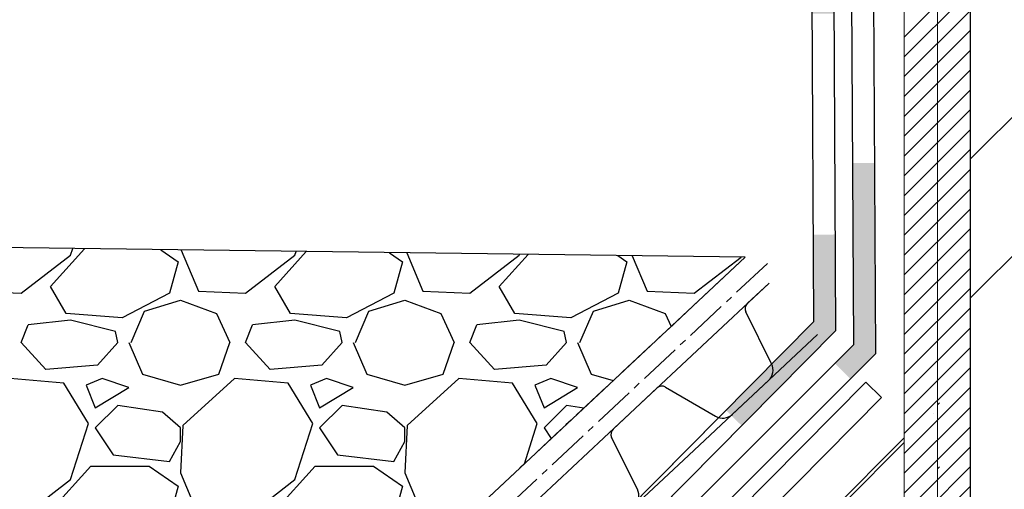
# Model space of a CAD drawing. Units: millimetres. Extents: x -172883 to 37297, y -124020 to 186017.
# Drawn here: x -34353 to -34130, y -52370 to -52264 of the extents above; entities that cross this region are included whole.
import ezdxf

# ---------------------------------------------------------------- set-up
doc = ezdxf.new("R2010")
doc.units = ezdxf.units.MM
doc.linetypes.add('осевая2', pattern=[28.575, 19.05, -3.175, 3.175, -3.175])
doc.layers.get('0').update_dxf_attribs({"lineweight": 25})
doc.layers.add('Железобетон', color=7, linetype='Continuous', lineweight=25)
doc.layers.add('мягка кровля-АННОТАЦИИ', color=7, linetype='Continuous', lineweight=20, true_color=0x000000)

msp = doc.modelspace()

# ---------------------------------------------------------------- hatches: boundary and pattern name
at = {"layer": 'Железобетон'}
h = msp.add_hatch(dxfattribs=at)
h.set_pattern_fill('ANSI32', color=256, scale=7)
h.set_pattern_definition([(45, (-97852.47, -38690.55), (-47.146345, 47.146345), []), (45, (-97821.036, -38690.55), (-47.146345, 47.146345), [])])
h.paths.add_polyline_path([(-34018.82, -52720.58), (-34137.45, -52720.58), (-34137.45, -52021.33), (-34018.82, -52021.33)])
h = msp.add_hatch(color=256, dxfattribs=at)
h.dxf.hatch_style = 1
h.paths.add_polyline_path([(-34447.97, -52466.96), (-34449.08, -52468.09), (-34452.64, -52464.57), (-34450.07, -52461.97), (-34416.52, -52461.8), (-34407.57, -52452.75), (-34399.13, -52452.7), (-34399.11, -52457.7), (-34405.47, -52457.74), (-34414.43, -52466.79)])
h.paths.add_polyline_path([(-34299.13, -52452.18), (-34299.11, -52457.18), (-34344.61, -52457.42), (-34344.64, -52452.42)])
h.paths.add_polyline_path([(-34344.61, -52457.42), (-34349.11, -52457.44), (-34349.13, -52452.44), (-34344.64, -52452.42)])
h.paths.add_polyline_path([(-34259.6, -52427.01), (-34263.16, -52423.5), (-34227.99, -52387.96), (-34224.44, -52391.47)])
h.paths.add_polyline_path([(-34189.27, -52355.93), (-34192.82, -52352.41), (-34172.95, -52332.33), (-34173.05, -52312.66), (-34168.05, -52312.63), (-34167.94, -52334.37)])
h.paths.add_polyline_path([(-34168.4, -52246.49), (-34168.4, -52246.12), (-34173.4, -52246.15), (-34173.31, -52262.66), (-34168.31, -52262.63)])
h = msp.add_hatch(color=256, dxfattribs=at)
h.dxf.hatch_style = 1
h.paths.add_polyline_path([(-34399.87, -52470.71), (-34364.26, -52470.52), (-34364.23, -52475.52), (-34397.92, -52475.7), (-34402.91, -52480.22), (-34406.27, -52476.52)])
h.paths.add_polyline_path([(-34314.23, -52475.26), (-34314.26, -52470.26), (-34296.66, -52470.17), (-34274.29, -52447.81), (-34270.75, -52451.35), (-34294.58, -52475.15)])
h.paths.add_polyline_path([(-34235.38, -52416.01), (-34238.91, -52412.47), (-34203.54, -52377.13), (-34200.01, -52380.67)])
h.paths.add_polyline_path([(-34164.13, -52296.47), (-34159.13, -52296.44), (-34158.91, -52339.61), (-34164.63, -52345.33), (-34168.17, -52341.8), (-34163.92, -52337.55)])

# ---------------------------------------------------------------- linework, layer by layer
at = {"color": 252, "linetype": 'осевая2', "ltscale": 0.5}
msp.add_line((-34188.49, -52317.78), (-34302.68, -52424.57), dxfattribs=at)
at = {"color": 34, "lineweight": 15}
for p, q in [((-34213.41, -52352.04), (-34183.02, -52323.62)), ((-34202.48, -52363.72), (-34172.1, -52335.31)), ((-34243.79, -52380.45), (-34213.41, -52352.04)), ((-34232.86, -52392.14), (-34202.48, -52363.72))]:
    msp.add_line(p, q, dxfattribs=at)
at = {"color": 34}
for p, q in [((-34188, -52328.27), (-34183.02, -52323.62)), ((-34182.5, -52341.92), (-34188.34, -52330.15)), ((-34213.41, -52352.04), (-34208.44, -52347.39)), ((-34206.54, -52347.17), (-34195.19, -52353.78)), ((-34191.39, -52353.35), (-34183.18, -52345.68)), ((-34218.38, -52356.69), (-34213.41, -52352.04)), ((-34212.89, -52370.33), (-34218.72, -52358.57))]:
    msp.add_line(p, q, dxfattribs=at)
for centre, radius, start, end in [((-34186.91, -52329.44), 1.6, 133.0823, 206.383), ((-34185.37, -52343.34), 3.2, 313.0823, 26.383), ((-34207.34, -52348.56), 1.6, 59.7815, 133.0823), ((-34193.58, -52351.02), 3.2, 239.7815, 313.0823), ((-34217.29, -52357.86), 1.6, 133.0823, 206.383), ((-34215.75, -52371.76), 3.2, 313.0823, 26.383)]:
    msp.add_arc(centre, radius, start, end, dxfattribs=at)
at = {"layer": 'Железобетон', "color": 32}
for p, q in [((-34172.95, -52332.33), (-34173.4, -52246.15)), ((-34167.94, -52334.37), (-34168.4, -52246.49)), ((-34291.5, -52452.14), (-34172.95, -52332.33)), ((-34289.4, -52457.13), (-34167.94, -52334.37))]:
    msp.add_line(p, q, dxfattribs=at)
at = {"layer": 'Железобетон', "color": 32, "lineweight": 13}
for p, q in [((-34172.95, -52332.33), (-34173.4, -52246.15)), ((-34167.94, -52334.37), (-34168.4, -52246.49)), ((-34291.5, -52452.14), (-34172.95, -52332.33)), ((-34289.4, -52457.13), (-34167.94, -52334.37))]:
    msp.add_line(p, q, dxfattribs=at)
at = {"layer": 'Железобетон'}
for p, q in [((-34163.92, -52337.55), (-34164.4, -52246.47)), ((-34163.92, -52337.55), (-34164.4, -52246.47)), ((-34158.91, -52339.61), (-34159.4, -52246.44)), ((-34158.91, -52339.61), (-34159.4, -52246.44)), ((-34152.45, -52267.91), (-34137.45, -52252.91)), ((-34152.45, -52272.4), (-34137.45, -52257.4)), ((-34152.45, -52276.89), (-34137.45, -52261.89)), ((-34152.45, -52281.38), (-34137.45, -52266.38)), ((-34152.45, -52285.88), (-34137.45, -52270.88)), ((-34152.45, -52290.37), (-34137.45, -52275.37)), ((-34152.45, -52294.86), (-34137.45, -52279.86)), ((-34152.45, -52299.35), (-34137.45, -52284.35)), ((-34152.45, -52303.84), (-34137.45, -52288.84)), ((-34152.45, -52308.33), (-34137.45, -52293.33)), ((-34152.45, -52312.82), (-34137.45, -52297.82)), ((-34188.49, -52317.78), (-34516.56, -52313.58)), ((-34302.68, -52424.57), (-34188.49, -52317.78)), ((-34188.49, -52317.78), (-34302.68, -52424.57)), ((-34183.79, -52324.5), (-34183.79, -52324.34)), ((-34296.66, -52470.17), (-34163.92, -52337.55)), ((-34296.66, -52470.17), (-34163.92, -52337.55)), ((-34294.58, -52475.15), (-34158.91, -52339.61)), ((-34294.58, -52475.15), (-34158.91, -52339.61)), ((-34144.95, -52351.18), (-34144.49, -52350.72)), ((-34294.49, -52500.72), (-34152.45, -52358.68))]:
    msp.add_line(p, q, dxfattribs=at)
at = {"layer": 'Железобетон', "linetype": 'Continuous'}
for p, q in [((-34345.8, -52324.42), (-34338.1, -52315.87)), ((-34341.23, -52317.31), (-34340.76, -52315.83)), ((-34320.81, -52316.09), (-34316.85, -52318.83)), ((-34316.19, -52316.15), (-34312.28, -52325.44)), ((-34352.41, -52325.95), (-34341.23, -52317.31)), ((-34301.61, -52325.95), (-34290.43, -52317.31)), ((-34295, -52324.42), (-34287.88, -52316.51)), ((-34290.43, -52317.31), (-34290.17, -52316.48)), ((-34269.06, -52316.75), (-34266.05, -52318.83)), ((-34265.11, -52316.8), (-34261.48, -52325.44)), ((-34250.81, -52325.95), (-34239.63, -52317.31)), ((-34244.2, -52324.42), (-34237.66, -52317.15)), ((-34239.63, -52317.31), (-34239.57, -52317.13)), ((-34217.3, -52317.41), (-34215.25, -52318.83)), ((-34214.04, -52317.45), (-34210.68, -52325.44)), ((-34200.01, -52325.95), (-34189.43, -52317.77)), ((-34316.85, -52318.83), (-34318.88, -52325.95)), ((-34266.05, -52318.83), (-34268.08, -52325.95)), ((-34215.25, -52318.83), (-34217.28, -52325.95)), ((-34342.25, -52330.52), (-34345.8, -52324.42)), ((-34291.45, -52330.52), (-34295, -52324.42)), ((-34240.65, -52330.52), (-34244.2, -52324.42)), ((-34363.08, -52325.44), (-34352.41, -52325.95)), ((-34318.88, -52325.95), (-34329.55, -52331.53)), ((-34324.47, -52330.01), (-34316.34, -52327.47)), ((-34316.34, -52327.47), (-34308.21, -52330.52)), ((-34312.28, -52325.44), (-34301.61, -52325.95)), ((-34268.08, -52325.95), (-34278.75, -52331.53)), ((-34273.67, -52330.01), (-34265.54, -52327.47)), ((-34265.54, -52327.47), (-34257.41, -52330.52)), ((-34261.48, -52325.44), (-34250.81, -52325.95)), ((-34217.28, -52325.95), (-34227.95, -52331.53)), ((-34222.87, -52330.01), (-34214.74, -52327.47)), ((-34214.74, -52327.47), (-34206.61, -52330.52)), ((-34210.68, -52325.44), (-34200.01, -52325.95)), ((-34341.23, -52332.04), (-34350.88, -52333.06)), ((-34329.55, -52331.53), (-34342.25, -52330.52)), ((-34331.07, -52334.58), (-34341.23, -52332.04)), ((-34327.52, -52337.12), (-34324.47, -52330.01)), ((-34308.21, -52330.52), (-34305.16, -52337.12)), ((-34290.43, -52332.04), (-34300.08, -52333.06)), ((-34278.75, -52331.53), (-34291.45, -52330.52)), ((-34280.27, -52334.58), (-34290.43, -52332.04)), ((-34276.72, -52337.12), (-34273.67, -52330.01)), ((-34257.41, -52330.52), (-34254.36, -52337.12)), ((-34239.63, -52332.04), (-34249.28, -52333.06)), ((-34227.95, -52331.53), (-34240.65, -52330.52)), ((-34229.47, -52334.58), (-34239.63, -52332.04)), ((-34225.92, -52337.12), (-34222.87, -52330.01)), ((-34206.61, -52330.52), (-34205.25, -52333.46)), ((-34352.41, -52337.12), (-34350.88, -52333.06)), ((-34301.61, -52337.12), (-34300.08, -52333.06)), ((-34250.81, -52337.12), (-34249.28, -52333.06)), ((-34330.56, -52337.12), (-34331.07, -52334.58)), ((-34279.76, -52337.12), (-34280.27, -52334.58)), ((-34228.96, -52337.12), (-34229.47, -52334.58)), ((-34346.82, -52343.22), (-34352.41, -52337.12)), ((-34330.56, -52337.12), (-34335.14, -52342.2)), ((-34328.02, -52337.12), (-34324.98, -52344.23)), ((-34307.7, -52344.23), (-34305.16, -52337.12)), ((-34296.02, -52343.22), (-34301.61, -52337.12)), ((-34279.76, -52337.12), (-34284.34, -52342.2)), ((-34277.22, -52337.12), (-34274.18, -52344.23)), ((-34256.9, -52344.23), (-34254.36, -52337.12)), ((-34245.22, -52343.22), (-34250.81, -52337.12)), ((-34228.96, -52337.12), (-34233.54, -52342.2)), ((-34226.42, -52337.12), (-34223.38, -52344.23)), ((-34335.14, -52342.2), (-34346.82, -52343.22)), ((-34284.34, -52342.2), (-34296.02, -52343.22)), ((-34233.54, -52342.2), (-34245.22, -52343.22)), ((-34342.76, -52346.27), (-34354.95, -52345.25)), ((-34334.12, -52345.25), (-34337.68, -52346.77)), ((-34328.02, -52347.28), (-34334.12, -52345.25)), ((-34324.98, -52344.23), (-34316.34, -52346.77)), ((-34316.34, -52346.77), (-34307.7, -52344.23)), ((-34304.15, -52345.25), (-34315.83, -52355.92)), ((-34291.96, -52346.27), (-34304.15, -52345.25)), ((-34283.32, -52345.25), (-34286.88, -52346.77)), ((-34277.22, -52347.28), (-34283.32, -52345.25)), ((-34274.18, -52344.23), (-34265.54, -52346.77)), ((-34265.54, -52346.77), (-34256.9, -52344.23)), ((-34253.35, -52345.25), (-34265.03, -52355.92)), ((-34241.16, -52346.27), (-34253.35, -52345.25)), ((-34232.52, -52345.25), (-34236.08, -52346.77)), ((-34226.42, -52347.28), (-34232.52, -52345.25)), ((-34223.38, -52344.23), (-34218.35, -52345.71)), ((-34337.17, -52355.41), (-34342.76, -52346.27)), ((-34337.68, -52346.77), (-34335.64, -52351.85)), ((-34335.64, -52351.85), (-34328.02, -52347.28)), ((-34286.37, -52355.41), (-34291.96, -52346.27)), ((-34286.88, -52346.77), (-34284.84, -52351.85)), ((-34284.84, -52351.85), (-34277.22, -52347.28)), ((-34235.57, -52355.41), (-34241.16, -52346.27)), ((-34236.08, -52346.77), (-34234.04, -52351.85)), ((-34234.04, -52351.85), (-34226.42, -52347.28)), ((-34330.56, -52351.35), (-34335.64, -52356.43)), ((-34320.4, -52352.87), (-34330.56, -52351.35)), ((-34279.76, -52351.35), (-34284.84, -52356.43)), ((-34269.6, -52352.87), (-34279.76, -52351.35)), ((-34228.96, -52351.35), (-34234.04, -52356.43)), ((-34225.01, -52351.94), (-34228.96, -52351.35)), ((-34316.34, -52356.43), (-34320.4, -52352.87)), ((-34265.54, -52356.43), (-34269.6, -52352.87)), ((-34145.83, -52353.14), (-34145.83, -52353.14)), ((-34341.23, -52368.11), (-34337.17, -52355.41)), ((-34335.64, -52356.43), (-34331.58, -52362.52)), ((-34315.83, -52355.92), (-34316.34, -52366.59)), ((-34316.34, -52359.47), (-34316.34, -52356.43)), ((-34290.43, -52368.11), (-34286.37, -52355.41)), ((-34284.84, -52356.43), (-34280.78, -52362.52)), ((-34265.03, -52355.92), (-34265.54, -52366.59)), ((-34265.54, -52359.47), (-34265.54, -52356.43)), ((-34238.49, -52364.54), (-34235.57, -52355.41)), ((-34234.04, -52356.43), (-34232.42, -52358.86)), ((-34318.88, -52364.05), (-34316.34, -52359.47)), ((-34268.08, -52364.05), (-34265.54, -52359.47)), ((-34166.03, -52373.34), (-34152.45, -52359.76)), ((-34331.58, -52362.52), (-34318.88, -52364.05)), ((-34280.78, -52362.52), (-34268.08, -52364.05)), ((-34345.8, -52375.22), (-34336.66, -52365.06)), ((-34336.66, -52365.06), (-34323.45, -52365.06)), ((-34323.45, -52365.06), (-34316.85, -52369.63)), ((-34295, -52375.22), (-34285.86, -52365.06)), ((-34285.86, -52365.06), (-34272.65, -52365.06)), ((-34272.65, -52365.06), (-34266.05, -52369.63)), ((-34144.95, -52365.73), (-34144.49, -52365.27)), ((-34316.34, -52366.59), (-34312.28, -52376.24)), ((-34265.54, -52366.59), (-34261.48, -52376.24)), ((-34352.41, -52376.75), (-34341.23, -52368.11)), ((-34316.85, -52369.63), (-34318.88, -52376.75)), ((-34301.61, -52376.75), (-34290.43, -52368.11)), ((-34266.05, -52369.63), (-34268.08, -52376.75))]:
    msp.add_line(p, q, dxfattribs=at)
at = {"layer": 'Железобетон', "color": 1}
for p, q in [((-34301.86, -52488.19), (-34161.19, -52346.04)), ((-34301.86, -52488.19), (-34161.19, -52346.04)), ((-34161.19, -52346.04), (-34157.63, -52349.56)), ((-34299.76, -52493.18), (-34157.63, -52349.56)), ((-34299.76, -52493.18), (-34157.63, -52349.56))]:
    msp.add_line(p, q, dxfattribs=at)
at = {"layer": 'Железобетон'}
msp.add_lwpolyline([(-34018.82, -52720.58), (-34137.45, -52720.58), (-34137.45, -52021.33), (-34018.82, -52021.33)], close=True, dxfattribs=at)
at = {"layer": 'мягка кровля-АННОТАЦИИ', "color": 0}
for p, q in [((-34152.45, -52720.58), (-34152.45, -52021.33)), ((-34137.45, -52021.33), (-34137.45, -52720.58)), ((-34144.95, -52060.32), (-34144.95, -52426.48))]:
    msp.add_line(p, q, dxfattribs=at)
at = {"layer": 'мягка кровля-АННОТАЦИИ', "color": 0, "linetype": 'Continuous'}
for p, q in [((-34152.45, -52317.31), (-34137.45, -52302.31)), ((-34152.45, -52321.8), (-34137.45, -52306.8)), ((-34152.45, -52326.29), (-34137.45, -52311.29)), ((-34152.45, -52330.78), (-34137.45, -52315.78)), ((-34152.45, -52335.27), (-34137.45, -52320.27)), ((-34152.45, -52339.76), (-34137.45, -52324.76)), ((-34152.45, -52344.25), (-34137.45, -52329.25)), ((-34152.45, -52348.74), (-34137.45, -52333.74)), ((-34152.45, -52353.23), (-34137.45, -52338.23)), ((-34152.45, -52357.72), (-34137.45, -52342.72)), ((-34152.45, -52362.21), (-34137.45, -52347.21)), ((-34152.45, -52366.7), (-34137.45, -52351.7)), ((-34152.45, -52371.19), (-34137.45, -52356.19)), ((-34152.45, -52375.68), (-34137.45, -52360.68)), ((-34152.45, -52380.17), (-34137.45, -52365.17)), ((-34152.45, -52384.66), (-34137.45, -52369.66))]:
    msp.add_line(p, q, dxfattribs=at)
at = {"layer": 'мягка кровля-АННОТАЦИИ', "color": 252, "linetype": 'осевая2', "ltscale": 0.5}
for p, q in [((-34188.49, -52317.78), (-34302.68, -52424.57)), ((-34188.49, -52317.78), (-34302.68, -52424.57)), ((-34188.49, -52317.78), (-34302.68, -52424.57)), ((-34188.49, -52317.78), (-34302.68, -52424.57)), ((-34188.49, -52317.78), (-34302.68, -52424.57)), ((-34188.49, -52317.78), (-34302.68, -52424.57)), ((-34188.49, -52317.78), (-34302.68, -52424.57)), ((-34188.49, -52317.78), (-34302.68, -52424.57)), ((-34188.49, -52317.78), (-34302.68, -52424.57)), ((-34188.49, -52317.78), (-34302.68, -52424.57)), ((-34188.49, -52317.78), (-34302.68, -52424.57)), ((-34183.47, -52319.21), (-34296.12, -52424.57))]:
    msp.add_line(p, q, dxfattribs=at)
at = {"layer": 'мягка кровля-АННОТАЦИИ', "color": 34, "lineweight": 15}
for p, q in [((-34213.41, -52352.04), (-34183.02, -52323.62)), ((-34213.41, -52352.04), (-34183.02, -52323.62)), ((-34213.41, -52352.04), (-34183.02, -52323.62)), ((-34213.41, -52352.04), (-34183.02, -52323.62)), ((-34213.41, -52352.04), (-34183.02, -52323.62)), ((-34213.41, -52352.04), (-34183.02, -52323.62)), ((-34213.41, -52352.04), (-34183.02, -52323.62)), ((-34213.41, -52352.04), (-34183.02, -52323.62)), ((-34213.41, -52352.04), (-34183.02, -52323.62)), ((-34213.41, -52352.04), (-34183.02, -52323.62)), ((-34213.41, -52352.04), (-34183.02, -52323.62)), ((-34213.41, -52352.04), (-34183.02, -52323.62)), ((-34213.41, -52352.04), (-34183.02, -52323.62)), ((-34202.48, -52363.72), (-34172.1, -52335.31)), ((-34202.48, -52363.72), (-34172.1, -52335.31)), ((-34202.48, -52363.72), (-34172.1, -52335.31)), ((-34202.48, -52363.72), (-34172.1, -52335.31)), ((-34202.48, -52363.72), (-34172.1, -52335.31)), ((-34202.48, -52363.72), (-34172.1, -52335.31)), ((-34202.48, -52363.72), (-34172.1, -52335.31)), ((-34202.48, -52363.72), (-34172.1, -52335.31)), ((-34202.48, -52363.72), (-34172.1, -52335.31)), ((-34202.48, -52363.72), (-34172.1, -52335.31)), ((-34202.48, -52363.72), (-34172.1, -52335.31)), ((-34202.48, -52363.72), (-34172.1, -52335.31)), ((-34202.48, -52363.72), (-34172.1, -52335.31)), ((-34243.79, -52380.45), (-34213.41, -52352.04)), ((-34243.79, -52380.45), (-34213.41, -52352.04)), ((-34243.79, -52380.45), (-34213.41, -52352.04)), ((-34243.79, -52380.45), (-34213.41, -52352.04)), ((-34243.79, -52380.45), (-34213.41, -52352.04)), ((-34243.79, -52380.45), (-34213.41, -52352.04)), ((-34243.79, -52380.45), (-34213.41, -52352.04)), ((-34243.79, -52380.45), (-34213.41, -52352.04)), ((-34243.79, -52380.45), (-34213.41, -52352.04)), ((-34243.79, -52380.45), (-34213.41, -52352.04)), ((-34243.79, -52380.45), (-34213.41, -52352.04)), ((-34243.79, -52380.45), (-34213.41, -52352.04)), ((-34243.79, -52380.45), (-34213.41, -52352.04)), ((-34232.86, -52392.14), (-34202.48, -52363.72)), ((-34232.86, -52392.14), (-34202.48, -52363.72)), ((-34232.86, -52392.14), (-34202.48, -52363.72)), ((-34232.86, -52392.14), (-34202.48, -52363.72)), ((-34232.86, -52392.14), (-34202.48, -52363.72)), ((-34232.86, -52392.14), (-34202.48, -52363.72)), ((-34232.86, -52392.14), (-34202.48, -52363.72)), ((-34232.86, -52392.14), (-34202.48, -52363.72)), ((-34232.86, -52392.14), (-34202.48, -52363.72)), ((-34232.86, -52392.14), (-34202.48, -52363.72)), ((-34232.86, -52392.14), (-34202.48, -52363.72)), ((-34232.86, -52392.14), (-34202.48, -52363.72)), ((-34232.86, -52392.14), (-34202.48, -52363.72))]:
    msp.add_line(p, q, dxfattribs=at)
at = {"layer": 'мягка кровля-АННОТАЦИИ', "color": 34}
for p, q in [((-34188, -52328.27), (-34183.02, -52323.62)), ((-34188, -52328.27), (-34183.02, -52323.62)), ((-34188, -52328.27), (-34183.02, -52323.62)), ((-34188, -52328.27), (-34183.02, -52323.62)), ((-34188, -52328.27), (-34183.02, -52323.62)), ((-34188, -52328.27), (-34183.02, -52323.62)), ((-34188, -52328.27), (-34183.02, -52323.62)), ((-34188, -52328.27), (-34183.02, -52323.62)), ((-34188, -52328.27), (-34183.02, -52323.62)), ((-34188, -52328.27), (-34183.02, -52323.62)), ((-34188, -52328.27), (-34183.02, -52323.62)), ((-34188, -52328.27), (-34183.02, -52323.62)), ((-34188, -52328.27), (-34183.02, -52323.62)), ((-34182.5, -52341.92), (-34188.34, -52330.15)), ((-34182.5, -52341.92), (-34188.34, -52330.15)), ((-34182.5, -52341.92), (-34188.34, -52330.15)), ((-34182.5, -52341.92), (-34188.34, -52330.15)), ((-34182.5, -52341.92), (-34188.34, -52330.15)), ((-34182.5, -52341.92), (-34188.34, -52330.15)), ((-34182.5, -52341.92), (-34188.34, -52330.15)), ((-34182.5, -52341.92), (-34188.34, -52330.15)), ((-34182.5, -52341.92), (-34188.34, -52330.15)), ((-34182.5, -52341.92), (-34188.34, -52330.15)), ((-34182.5, -52341.92), (-34188.34, -52330.15)), ((-34182.5, -52341.92), (-34188.34, -52330.15)), ((-34182.5, -52341.92), (-34188.34, -52330.15)), ((-34213.41, -52352.04), (-34208.44, -52347.39)), ((-34213.41, -52352.04), (-34208.44, -52347.39)), ((-34213.41, -52352.04), (-34208.44, -52347.39)), ((-34213.41, -52352.04), (-34208.44, -52347.39)), ((-34213.41, -52352.04), (-34208.44, -52347.39)), ((-34213.41, -52352.04), (-34208.44, -52347.39)), ((-34213.41, -52352.04), (-34208.44, -52347.39)), ((-34213.41, -52352.04), (-34208.44, -52347.39)), ((-34213.41, -52352.04), (-34208.44, -52347.39)), ((-34213.41, -52352.04), (-34208.44, -52347.39)), ((-34213.41, -52352.04), (-34208.44, -52347.39)), ((-34213.41, -52352.04), (-34208.44, -52347.39)), ((-34213.41, -52352.04), (-34208.44, -52347.39)), ((-34206.54, -52347.17), (-34195.19, -52353.78)), ((-34206.54, -52347.17), (-34195.19, -52353.78)), ((-34206.54, -52347.17), (-34195.19, -52353.78)), ((-34206.54, -52347.17), (-34195.19, -52353.78)), ((-34206.54, -52347.17), (-34195.19, -52353.78)), ((-34206.54, -52347.17), (-34195.19, -52353.78)), ((-34206.54, -52347.17), (-34195.19, -52353.78)), ((-34206.54, -52347.17), (-34195.19, -52353.78)), ((-34206.54, -52347.17), (-34195.19, -52353.78)), ((-34206.54, -52347.17), (-34195.19, -52353.78)), ((-34206.54, -52347.17), (-34195.19, -52353.78)), ((-34206.54, -52347.17), (-34195.19, -52353.78)), ((-34206.54, -52347.17), (-34195.19, -52353.78)), ((-34191.39, -52353.35), (-34183.18, -52345.68)), ((-34191.39, -52353.35), (-34183.18, -52345.68)), ((-34191.39, -52353.35), (-34183.18, -52345.68)), ((-34191.39, -52353.35), (-34183.18, -52345.68)), ((-34191.39, -52353.35), (-34183.18, -52345.68)), ((-34191.39, -52353.35), (-34183.18, -52345.68)), ((-34191.39, -52353.35), (-34183.18, -52345.68)), ((-34191.39, -52353.35), (-34183.18, -52345.68)), ((-34191.39, -52353.35), (-34183.18, -52345.68)), ((-34191.39, -52353.35), (-34183.18, -52345.68)), ((-34191.39, -52353.35), (-34183.18, -52345.68)), ((-34191.39, -52353.35), (-34183.18, -52345.68)), ((-34191.39, -52353.35), (-34183.18, -52345.68)), ((-34218.38, -52356.69), (-34213.41, -52352.04)), ((-34218.38, -52356.69), (-34213.41, -52352.04)), ((-34218.38, -52356.69), (-34213.41, -52352.04)), ((-34218.38, -52356.69), (-34213.41, -52352.04)), ((-34218.38, -52356.69), (-34213.41, -52352.04)), ((-34218.38, -52356.69), (-34213.41, -52352.04)), ((-34218.38, -52356.69), (-34213.41, -52352.04)), ((-34218.38, -52356.69), (-34213.41, -52352.04)), ((-34218.38, -52356.69), (-34213.41, -52352.04)), ((-34218.38, -52356.69), (-34213.41, -52352.04)), ((-34218.38, -52356.69), (-34213.41, -52352.04)), ((-34218.38, -52356.69), (-34213.41, -52352.04)), ((-34218.38, -52356.69), (-34213.41, -52352.04)), ((-34212.89, -52370.33), (-34218.72, -52358.57)), ((-34212.89, -52370.33), (-34218.72, -52358.57)), ((-34212.89, -52370.33), (-34218.72, -52358.57)), ((-34212.89, -52370.33), (-34218.72, -52358.57)), ((-34212.89, -52370.33), (-34218.72, -52358.57)), ((-34212.89, -52370.33), (-34218.72, -52358.57)), ((-34212.89, -52370.33), (-34218.72, -52358.57)), ((-34212.89, -52370.33), (-34218.72, -52358.57)), ((-34212.89, -52370.33), (-34218.72, -52358.57)), ((-34212.89, -52370.33), (-34218.72, -52358.57)), ((-34212.89, -52370.33), (-34218.72, -52358.57)), ((-34212.89, -52370.33), (-34218.72, -52358.57)), ((-34212.89, -52370.33), (-34218.72, -52358.57))]:
    msp.add_line(p, q, dxfattribs=at)
for centre, radius, start, end in [((-34186.91, -52329.44), 1.6, 133.0823, 206.383), ((-34186.91, -52329.44), 1.6, 133.0823, 206.383), ((-34186.91, -52329.44), 1.6, 133.0823, 206.383), ((-34186.91, -52329.44), 1.6, 133.0823, 206.383), ((-34186.91, -52329.44), 1.6, 133.0823, 206.383), ((-34186.91, -52329.44), 1.6, 133.0823, 206.383), ((-34186.91, -52329.44), 1.6, 133.0823, 206.383), ((-34186.91, -52329.44), 1.6, 133.0823, 206.383), ((-34186.91, -52329.44), 1.6, 133.0823, 206.383), ((-34186.91, -52329.44), 1.6, 133.0823, 206.383), ((-34186.91, -52329.44), 1.6, 133.0823, 206.383), ((-34186.91, -52329.44), 1.6, 133.0823, 206.383), ((-34186.91, -52329.44), 1.6, 133.0823, 206.383), ((-34185.37, -52343.34), 3.2, 313.0823, 26.383), ((-34185.37, -52343.34), 3.2, 313.0823, 26.383), ((-34185.37, -52343.34), 3.2, 313.0823, 26.383), ((-34185.37, -52343.34), 3.2, 313.0823, 26.383), ((-34185.37, -52343.34), 3.2, 313.0823, 26.383), ((-34185.37, -52343.34), 3.2, 313.0823, 26.383), ((-34185.37, -52343.34), 3.2, 313.0823, 26.383), ((-34185.37, -52343.34), 3.2, 313.0823, 26.383), ((-34185.37, -52343.34), 3.2, 313.0823, 26.383), ((-34185.37, -52343.34), 3.2, 313.0823, 26.383), ((-34185.37, -52343.34), 3.2, 313.0823, 26.383), ((-34185.37, -52343.34), 3.2, 313.0823, 26.383), ((-34185.37, -52343.34), 3.2, 313.0823, 26.383), ((-34207.34, -52348.56), 1.6, 59.7815, 133.0823), ((-34207.34, -52348.56), 1.6, 59.7815, 133.0823), ((-34207.34, -52348.56), 1.6, 59.7815, 133.0823), ((-34207.34, -52348.56), 1.6, 59.7815, 133.0823), ((-34207.34, -52348.56), 1.6, 59.7815, 133.0823), ((-34207.34, -52348.56), 1.6, 59.7815, 133.0823), ((-34207.34, -52348.56), 1.6, 59.7815, 133.0823), ((-34207.34, -52348.56), 1.6, 59.7815, 133.0823), ((-34207.34, -52348.56), 1.6, 59.7815, 133.0823), ((-34207.34, -52348.56), 1.6, 59.7815, 133.0823), ((-34207.34, -52348.56), 1.6, 59.7815, 133.0823), ((-34207.34, -52348.56), 1.6, 59.7815, 133.0823), ((-34207.34, -52348.56), 1.6, 59.7815, 133.0823), ((-34193.58, -52351.02), 3.2, 239.7815, 313.0823), ((-34193.58, -52351.02), 3.2, 239.7815, 313.0823), ((-34193.58, -52351.02), 3.2, 239.7815, 313.0823), ((-34193.58, -52351.02), 3.2, 239.7815, 313.0823), ((-34193.58, -52351.02), 3.2, 239.7815, 313.0823), ((-34193.58, -52351.02), 3.2, 239.7815, 313.0823), ((-34193.58, -52351.02), 3.2, 239.7815, 313.0823), ((-34193.58, -52351.02), 3.2, 239.7815, 313.0823), ((-34193.58, -52351.02), 3.2, 239.7815, 313.0823), ((-34193.58, -52351.02), 3.2, 239.7815, 313.0823), ((-34193.58, -52351.02), 3.2, 239.7815, 313.0823), ((-34193.58, -52351.02), 3.2, 239.7815, 313.0823), ((-34193.58, -52351.02), 3.2, 239.7815, 313.0823), ((-34217.29, -52357.86), 1.6, 133.0823, 206.383), ((-34217.29, -52357.86), 1.6, 133.0823, 206.383), ((-34217.29, -52357.86), 1.6, 133.0823, 206.383), ((-34217.29, -52357.86), 1.6, 133.0823, 206.383), ((-34217.29, -52357.86), 1.6, 133.0823, 206.383), ((-34217.29, -52357.86), 1.6, 133.0823, 206.383), ((-34217.29, -52357.86), 1.6, 133.0823, 206.383), ((-34217.29, -52357.86), 1.6, 133.0823, 206.383), ((-34217.29, -52357.86), 1.6, 133.0823, 206.383), ((-34217.29, -52357.86), 1.6, 133.0823, 206.383), ((-34217.29, -52357.86), 1.6, 133.0823, 206.383), ((-34217.29, -52357.86), 1.6, 133.0823, 206.383), ((-34217.29, -52357.86), 1.6, 133.0823, 206.383), ((-34215.75, -52371.76), 3.2, 313.0823, 26.383), ((-34215.75, -52371.76), 3.2, 313.0823, 26.383), ((-34215.75, -52371.76), 3.2, 313.0823, 26.383), ((-34215.75, -52371.76), 3.2, 313.0823, 26.383), ((-34215.75, -52371.76), 3.2, 313.0823, 26.383), ((-34215.75, -52371.76), 3.2, 313.0823, 26.383), ((-34215.75, -52371.76), 3.2, 313.0823, 26.383), ((-34215.75, -52371.76), 3.2, 313.0823, 26.383), ((-34215.75, -52371.76), 3.2, 313.0823, 26.383), ((-34215.75, -52371.76), 3.2, 313.0823, 26.383), ((-34215.75, -52371.76), 3.2, 313.0823, 26.383), ((-34215.75, -52371.76), 3.2, 313.0823, 26.383), ((-34215.75, -52371.76), 3.2, 313.0823, 26.383)]:
    msp.add_arc(centre, radius, start, end, dxfattribs=at)

doc.saveas('drawing.dxf')
